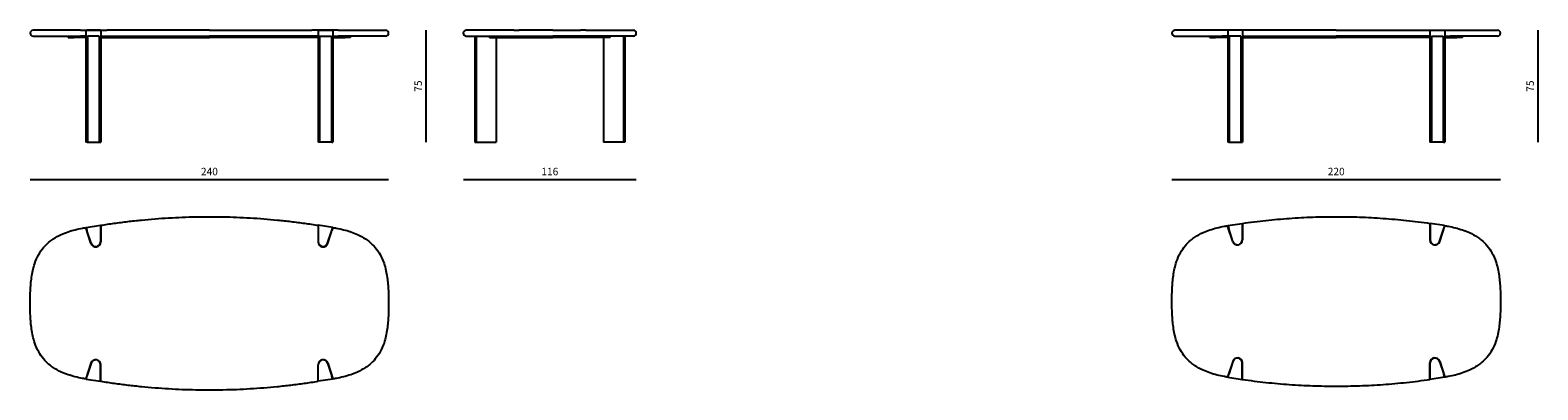
# Model space of a CAD drawing. Units: millimetres. Extents: x 245 to 38173, y -11906 to 2777.
# Drawn here: x 8303 to 18397, y 366 to 2777 of the extents above; entities that cross this region are included whole.
import ezdxf

# ---------------------------------------------------------------- set-up
doc = ezdxf.new("R2010")
doc.units = ezdxf.units.MM
doc.header["$LTSCALE"] = 0.02
doc.styles.add('TEXT_01', font='ARIALUNI.ttf')
doc.dimstyles.new('2 - CAT - catalogo tecnico', dxfattribs={"dimtxt": 50, "dimasz": 2.5, "dimexe": 1.25, "dimexo": 0.625, "dimgap": 20, "dimtad": 1, "dimdec": 0, "dimlfac": 0.1, "dimtxsty": 'TEXT_01', "dimblk": 'NONE', "dimcen": 2.5, "dimse1": 1, "dimse2": 1, "dimadec": 0, "dimazin": 0, "dimtfac": 1, "dimtdec": 0, "dimtmove": 0, "dimatfit": 3, "dimldrblk": 'NONE', "dimfxl": 0, "dimarcsym": 0})

# ---------------------------------------------------------------- blocks, each defined once
blk = doc.blocks.new('*D182')
at = {"color": 0, "lineweight": -2, "transparency": 16777216}
blk.add_line((8303, 1777), (10703, 1777), dxfattribs=at)
at = {"layer": 'Defpoints', "color": 0, "transparency": 16777216}
for p in [(10703, 1777), (8303, 947), (10703, 947)]:
    blk.add_point(p, dxfattribs=at)
at = {"color": 0, "transparency": 16777216, "insert": (9503, 1823), "char_height": 50, "attachment_point": 5, "style": 'TEXT_01'}
blk.add_mtext('240', dxfattribs=at)
blk = doc.blocks.new('_None')
blk = doc.blocks.new('*D168')
at = {"color": 0, "lineweight": -2, "transparency": 16777216}
blk.add_line((10953, 2777), (10953, 2027), dxfattribs=at)
at = {"layer": 'Defpoints', "color": 0, "transparency": 16777216}
for p in [(10277, 2777), (10277, 2027), (10953, 2027)]:
    blk.add_point(p, dxfattribs=at)
at = {"color": 0, "transparency": 16777216, "insert": (10907, 2402), "char_height": 50, "attachment_point": 5, "rotation": 90, "style": 'TEXT_01'}
blk.add_mtext('75', dxfattribs=at)
blk = doc.blocks.new('*D169')
at = {"color": 0, "lineweight": -2, "transparency": 16777216}
blk.add_line((11203, 1777), (12361, 1777), dxfattribs=at)
at = {"layer": 'Defpoints', "color": 0, "transparency": 16777216}
for p in [(11203, 2757), (12361, 2757), (12361, 1777)]:
    blk.add_point(p, dxfattribs=at)
at = {"color": 0, "transparency": 16777216, "insert": (11782, 1823), "char_height": 50, "attachment_point": 5, "style": 'TEXT_01'}
blk.add_mtext('116', dxfattribs=at)
blk = doc.blocks.new('*D170')
at = {"color": 0, "lineweight": -2, "transparency": 16777216}
blk.add_line((15947, 1777), (18147, 1777), dxfattribs=at)
at = {"layer": 'Defpoints', "color": 0, "transparency": 16777216}
for p in [(18147, 1777), (15947, 959), (18147, 959)]:
    blk.add_point(p, dxfattribs=at)
at = {"color": 0, "transparency": 16777216, "insert": (17047, 1823), "char_height": 50, "attachment_point": 5, "style": 'TEXT_01'}
blk.add_mtext('220', dxfattribs=at)
blk = doc.blocks.new('*D171')
at = {"color": 0, "lineweight": -2, "transparency": 16777216}
blk.add_line((18397, 2777), (18397, 2027), dxfattribs=at)
at = {"layer": 'Defpoints', "color": 0, "transparency": 16777216}
for p in [(17774, 2777), (17774, 2027), (18397, 2027)]:
    blk.add_point(p, dxfattribs=at)
at = {"color": 0, "transparency": 16777216, "insert": (18352, 2402), "char_height": 50, "attachment_point": 5, "rotation": 90, "style": 'TEXT_01'}
blk.add_mtext('75', dxfattribs=at)

msp = doc.modelspace()

# ---------------------------------------------------------------- linework, layer by layer
at = {"ltscale": 5}
for p, q in [((8350.9, 2777), (8322.8, 2777)), ((8322.8, 2737), (8350.9, 2737)), ((8492.4, 2777), (8350.9, 2777)), ((8350.9, 2737), (8492.4, 2737)), ((8640.1, 2777), (8492.4, 2777)), ((8492.4, 2737), (8640.1, 2737)), ((8557.8, 2726.8), (8557.8, 2737)), ((8557.8, 2726.8), (8594.6, 2726.8)), ((8676.1, 2726.8), (8594.6, 2726.8)), ((8640.1, 2777), (8682.2, 2777)), ((8676.1, 2737), (8640.1, 2737)), ((8676.1, 2777), (8676.1, 2027)), ((8676.1, 2777), (8817, 2777)), ((8682.8, 2777), (8682.2, 2777)), ((8774.4, 2777), (8682.8, 2777)), ((8686.1, 2737), (8686.1, 2027)), ((8764.9, 2737), (8686.1, 2737)), ((8764.9, 2737), (8764.9, 2027)), ((8774.9, 2777), (8774.9, 2027)), ((8774.9, 2737), (9502.8, 2737)), ((8774.9, 2726.8), (9502.8, 2726.8)), ((9502.8, 2777), (8817, 2777)), ((9502.8, 2777), (10188.5, 2777)), ((10230.7, 2737), (9502.8, 2737)), ((10230.7, 2726.8), (9502.8, 2726.8)), ((10329.5, 2777), (10188.5, 2777)), ((10230.7, 2777), (10230.7, 2027)), ((10231.1, 2777), (10322.8, 2777)), ((10240.7, 2737), (10240.7, 2027)), ((10240.7, 2737), (10319.5, 2737)), ((10319.5, 2737), (10319.5, 2027)), ((10322.8, 2777), (10323.4, 2777)), ((10365.5, 2777), (10323.4, 2777)), ((10329.5, 2777), (10329.5, 2027)), ((10329.5, 2737), (10365.5, 2737)), ((10329.5, 2726.8), (10411, 2726.8)), ((10365.5, 2777), (10513.2, 2777)), ((10513.2, 2737), (10365.5, 2737)), ((10447.8, 2726.8), (10411, 2726.8)), ((10447.8, 2726.8), (10447.8, 2737)), ((10513.2, 2777), (10654.7, 2777)), ((10654.7, 2737), (10513.2, 2737)), ((10654.7, 2777), (10682.8, 2777)), ((10682.8, 2737), (10654.7, 2737)), ((11250.9, 2777), (11222.8, 2777)), ((11222.8, 2737), (11250.9, 2737)), ((11392.4, 2777), (11250.9, 2777)), ((11250.9, 2737), (11278.9, 2737)), ((11278.9, 2737), (11278.9, 2027)), ((11278.9, 2737), (11802, 2737)), ((11288.9, 2737), (11288.9, 2027)), ((11377.9, 2726.8), (11377.9, 2737)), ((11377.9, 2726.8), (11802, 2726.8)), ((11540.1, 2777), (11392.4, 2777)), ((11422.9, 2726.8), (11422.9, 2027)), ((11540.1, 2777), (11576.1, 2777)), ((11802, 2777), (11576.1, 2777)), ((11802, 2777), (11987.8, 2777)), ((12285, 2737), (11802, 2737)), ((12186, 2726.8), (11802, 2726.8)), ((12023.8, 2777), (11987.8, 2777)), ((12023.8, 2777), (12171.5, 2777)), ((12141, 2726.8), (12141, 2027)), ((12171.5, 2777), (12313.1, 2777)), ((12186, 2726.8), (12186, 2737)), ((12275, 2737), (12275, 2027)), ((12285, 2737), (12285, 2027)), ((12313.1, 2737), (12285, 2737)), ((12313.1, 2777), (12341.2, 2777)), ((12341.2, 2737), (12313.1, 2737)), ((15995, 2777), (15966.9, 2777)), ((15966.9, 2737), (15995, 2737)), ((16136.5, 2777), (15995, 2777)), ((15995, 2737), (16136.5, 2737)), ((16320.3, 2777), (16136.5, 2777)), ((16136.5, 2737), (16284.3, 2737)), ((16201.9, 2726.8), (16201.9, 2737)), ((16201.9, 2726.8), (16238.7, 2726.8)), ((16320.3, 2726.8), (16238.7, 2726.8)), ((16320.3, 2737), (16284.3, 2737)), ((16320.3, 2777), (16320.3, 2027)), ((17046.9, 2777), (16320.3, 2777)), ((16330.3, 2737), (16330.3, 2027)), ((16409, 2737), (16330.3, 2737)), ((16409, 2737), (16409, 2027)), ((16419, 2777), (16419, 2027)), ((16419, 2737), (17046.9, 2737)), ((16419, 2726.8), (17046.9, 2726.8)), ((17046.9, 2777), (17773.6, 2777)), ((17674.8, 2737), (17046.9, 2737)), ((17674.8, 2726.8), (17046.9, 2726.8)), ((17674.8, 2777), (17674.8, 2027)), ((17684.8, 2737), (17684.8, 2027)), ((17684.8, 2737), (17763.6, 2737)), ((17763.6, 2737), (17763.6, 2027)), ((17773.6, 2777), (17773.6, 2027)), ((17773.6, 2777), (17957.3, 2777)), ((17773.6, 2737), (17809.6, 2737)), ((17773.6, 2726.8), (17855.1, 2726.8)), ((17957.3, 2737), (17809.6, 2737)), ((17891.9, 2726.8), (17855.1, 2726.8)), ((17891.9, 2726.8), (17891.9, 2737)), ((17957.3, 2777), (18098.8, 2777)), ((18098.8, 2737), (17957.3, 2737)), ((18098.8, 2777), (18126.9, 2777)), ((18126.9, 2737), (18098.8, 2737)), ((8684.1, 2027), (8676.1, 2027)), ((8676.1, 2027), (8676.1, 2027)), ((8684.1, 2027), (8710.5, 2027)), ((8710.5, 2027), (8766.9, 2027)), ((8766.9, 2027), (8774.9, 2027)), ((8775.1, 2027), (8774.9, 2027)), ((8775.1, 2027), (8775.1, 2027)), ((8775.1, 2027), (8775.1, 2027)), ((10230.5, 2027), (10230.7, 2027)), ((10230.5, 2027), (10230.5, 2027)), ((10230.5, 2027), (10230.5, 2027)), ((10238.7, 2027), (10230.7, 2027)), ((10295.1, 2027), (10238.7, 2027)), ((10321.5, 2027), (10295.1, 2027)), ((10321.5, 2027), (10329.5, 2027)), ((10329.5, 2027), (10329.5, 2027)), ((11278.9, 2027), (11422.9, 2027)), ((12285, 2027), (12141, 2027)), ((16328.3, 2027), (16320.3, 2027)), ((16320.3, 2027), (16320.3, 2027)), ((16328.3, 2027), (16354.6, 2027)), ((16354.6, 2027), (16411, 2027)), ((16411, 2027), (16419, 2027)), ((16419.3, 2027), (16419, 2027)), ((16419.3, 2027), (16419.3, 2027)), ((16419.3, 2027), (16419.3, 2027)), ((17674.6, 2027), (17674.8, 2027)), ((17674.6, 2027), (17674.6, 2027)), ((17674.6, 2027), (17674.6, 2027)), ((17682.8, 2027), (17674.8, 2027)), ((17739.3, 2027), (17682.8, 2027)), ((17765.6, 2027), (17739.3, 2027)), ((17765.6, 2027), (17773.6, 2027)), ((17773.6, 2027), (17773.6, 2027)), ((8710.1, 1348.4), (8676, 1454.1)), ((8676.9, 1454.4), (8773.9, 1469.7)), ((8676.9, 1454.4), (8683.2, 1435.1)), ((8711, 1348.8), (8683.2, 1435.1)), ((8773.9, 1469.7), (8773.9, 1449.5)), ((8773.9, 1449.5), (8774.1, 1358.8)), ((8774.9, 1469.4), (8775.1, 1358.8)), ((8774.9, 1469.4), (8775.1, 1358.8)), ((10230.7, 1469.4), (10230.4, 1358.8)), ((10231.6, 1449.5), (10231.5, 1358.8)), ((10231.7, 1469.7), (10231.6, 1449.5)), ((10328.6, 1454.4), (10231.7, 1469.7)), ((10294.6, 1348.8), (10322.4, 1435.1)), ((10295.5, 1348.4), (10329.6, 1454.1)), ((10328.6, 1454.4), (10322.4, 1435.1)), ((16354.2, 1360.9), (16320.1, 1466.5)), ((16321.1, 1466.8), (16418, 1482.2)), ((16321.1, 1466.8), (16327.3, 1447.5)), ((16355.1, 1361.2), (16327.3, 1447.5)), ((16418, 1482.2), (16418.1, 1461.9)), ((16418.1, 1461.9), (16418.3, 1371.2)), ((16419, 1481.9), (16419.3, 1371.2)), ((17674.8, 1481.9), (17674.6, 1371.2)), ((17675.8, 1461.9), (17675.6, 1371.2)), ((17675.8, 1482.2), (17675.8, 1461.9)), ((17772.8, 1466.8), (17675.8, 1482.2)), ((17738.7, 1361.2), (17766.6, 1447.5)), ((17739.7, 1360.9), (17773.7, 1466.5)), ((17772.8, 1466.8), (17766.6, 1447.5)), ((8710.1, 544.9), (8676, 439.3)), ((8711, 544.6), (8683.2, 458.3)), ((8773.9, 443.9), (8774.1, 534.6)), ((8774.9, 424), (8775.1, 534.6)), ((8775.1, 534.6), (8775.1, 535.6)), ((10230.7, 424), (10230.4, 534.6)), ((10231.6, 443.9), (10231.5, 534.6)), ((10294.6, 544.6), (10322.4, 458.3)), ((10295.5, 544.9), (10329.6, 439.3)), ((16354.2, 557.3), (16320.1, 451.7)), ((16355.1, 557), (16327.3, 470.7)), ((16418.1, 456.3), (16418.3, 547)), ((16419, 436.3), (16419.3, 547)), ((17674.8, 436.3), (17674.6, 547)), ((17675.8, 456.3), (17675.6, 547)), ((17738.7, 557), (17766.6, 470.7)), ((17739.7, 557.3), (17773.7, 451.7)), ((8676.9, 439), (8683.2, 458.3)), ((8676.9, 439), (8773.9, 423.6)), ((8773.9, 423.6), (8773.9, 443.9)), ((10231.7, 423.6), (10231.6, 443.9)), ((10328.6, 439), (10231.7, 423.6)), ((10328.6, 439), (10322.4, 458.3)), ((16321.1, 451.4), (16327.3, 470.7)), ((16321.1, 451.4), (16418, 436.1)), ((16418, 436.1), (16418.1, 456.3)), ((17675.8, 436.1), (17675.8, 456.3)), ((17772.8, 451.4), (17675.8, 436.1)), ((17772.8, 451.4), (17766.6, 470.7))]:
    msp.add_line(p, q, dxfattribs=at)
for centre, radius, start, end in [((8322.8, 2757), 20, 90, 270), ((10682.8, 2757), 20, 270, 90), ((11222.8, 2757), 20, 90, 270), ((12341.2, 2757), 20, 270, 90), ((15966.9, 2757), 20, 90, 270), ((18126.9, 2757), 20, 270, 90), ((8741.8, 1358.7), 33.4, 197.875, 0.125), ((8741.8, 1358.7), 32.3, 197.87217, 0.125), ((10263.8, 1358.7), 33.4, 179.875, 342.125), ((10263.8, 1358.7), 32.3, 179.875, 342.12783), ((16385.9, 1371.1), 33.4, 197.875, 0.125), ((16385.9, 1371.1), 32.3, 197.87217, 0.125), ((17707.9, 1371.1), 33.4, 179.875, 342.125), ((17707.9, 1371.1), 32.3, 179.875, 342.12783), ((8741.8, 534.7), 33.4, 359.875, 162.125), ((8741.8, 534.7), 32.3, 359.875, 162.12783), ((10263.8, 534.7), 33.4, 17.875, 180.125), ((10263.8, 534.7), 32.3, 17.87217, 180.125), ((16385.9, 547.1), 33.4, 359.875, 162.125), ((16385.9, 547.1), 32.3, 359.875, 162.12783), ((17707.9, 547.1), 33.4, 17.875, 180.125), ((17707.9, 547.1), 32.3, 17.87217, 180.125)]:
    msp.add_arc(centre, radius, start, end, dxfattribs=at)
for points in [[(8774.9, 1469.4), (9502.8, 1584.6), (10230.7, 1469.4)], [(16419, 1481.9), (17046.9, 1572.1), (17674.8, 1481.9)], [(8774.9, 424), (9502.8, 308.7), (10230.7, 424)], [(16419, 436.3), (17046.9, 346.1), (17674.8, 436.3)]]:
    msp.add_open_spline(points, degree=2, dxfattribs=at)
for points, knots in [([(8302.8, 946.7), (8302.8, 975.4), (8303.2, 1004.1), (8305.3, 1047.5), (8306.2, 1061.9), (8308.7, 1091), (8310.3, 1105.5), (8314.7, 1135.7), (8317.4, 1151.3), (8324.4, 1182.4), (8328.6, 1197.9), (8340.7, 1233.7), (8349.3, 1253.9), (8369.2, 1289.4), (8379.9, 1305), (8403.2, 1332.9), (8415.6, 1345.3), (8437.9, 1364), (8447.3, 1371), (8474.1, 1389), (8492.3, 1399), (8525.9, 1414.4), (8541.2, 1420.3), (8572.7, 1431.1), (8588.9, 1435.8), (8621.4, 1443.9), (8637.7, 1447.4), (8661.4, 1451.7), (8668.7, 1452.9), (8676, 1454.1)], [-68.4455585, -68.4455585, -68.4455585, -68.4455585, -59.8898637, -59.8898637, -55.6120163, -55.6120163, -51.3341689, -51.3341689, -46.7350212, -46.7350212, -42.1358736, -42.1358736, -35.9494642, -35.9494642, -30.6958499, -30.6958499, -25.797119, -25.797119, -22.523642, -22.523642, -16.653629, -16.653629, -11.9393232, -11.9393232, -7.0525373, -7.0525373, -2.1657564, -2.1657564, 0, 0, 0, 0]), ([(10329.6, 1454.1), (10336.9, 1452.9), (10344.2, 1451.7), (10367.9, 1447.4), (10384.2, 1443.9), (10416.7, 1435.8), (10432.9, 1431.1), (10464.4, 1420.3), (10479.6, 1414.4), (10513.3, 1399), (10531.4, 1389), (10558.3, 1371), (10567.7, 1364), (10590, 1345.3), (10602.4, 1332.9), (10625.7, 1305), (10636.4, 1289.4), (10656.2, 1253.9), (10664.9, 1233.7), (10677, 1197.9), (10681.2, 1182.4), (10688.2, 1151.3), (10690.9, 1135.7), (10695.2, 1105.5), (10696.8, 1091), (10699.4, 1061.9), (10700.3, 1047.5), (10702.4, 1004.1), (10702.8, 975.4), (10702.8, 946.7)], [0, 0, 0, 0, 2.1657564, 2.1657564, 7.0525373, 7.0525373, 11.9393232, 11.9393232, 16.653629, 16.653629, 22.523642, 22.523642, 25.797119, 25.797119, 30.6958499, 30.6958499, 35.9494642, 35.9494642, 42.1358736, 42.1358736, 46.7350212, 46.7350212, 51.3341689, 51.3341689, 55.6120163, 55.6120163, 59.8898637, 59.8898637, 68.4455585, 68.4455585, 68.4455585, 68.4455585]), ([(15946.9, 959.1), (15946.9, 987.8), (15947.3, 1016.6), (15949.4, 1059.9), (15950.3, 1074.4), (15952.9, 1103.4), (15954.5, 1117.9), (15958.8, 1148.1), (15961.6, 1163.7), (15968.5, 1194.8), (15972.8, 1210.3), (15984.8, 1246.2), (15993.5, 1266.3), (16013.4, 1301.9), (16024, 1317.5), (16047.3, 1345.3), (16059.8, 1357.7), (16082.1, 1376.4), (16091.4, 1383.4), (16118.3, 1401.5), (16136.5, 1411.4), (16170.1, 1426.8), (16185.4, 1432.8), (16216.8, 1443.5), (16233, 1448.2), (16265.5, 1456.4), (16281.9, 1459.8), (16305.6, 1464.1), (16312.8, 1465.4), (16320.1, 1466.5)], [-68.4455585, -68.4455585, -68.4455585, -68.4455585, -59.8898637, -59.8898637, -55.6120163, -55.6120163, -51.3341689, -51.3341689, -46.7350212, -46.7350212, -42.1358736, -42.1358736, -35.9494642, -35.9494642, -30.6958499, -30.6958499, -25.797119, -25.797119, -22.523642, -22.523642, -16.653629, -16.653629, -11.9393232, -11.9393232, -7.0525373, -7.0525373, -2.1657564, -2.1657564, 0, 0, 0, 0]), ([(17773.7, 1466.5), (17781, 1465.4), (17788.3, 1464.1), (17812, 1459.8), (17828.3, 1456.4), (17860.9, 1448.2), (17877, 1443.5), (17908.5, 1432.8), (17923.8, 1426.8), (17957.4, 1411.4), (17975.6, 1401.5), (18002.5, 1383.4), (18011.8, 1376.4), (18034.1, 1357.7), (18046.6, 1345.3), (18069.9, 1317.5), (18080.5, 1301.9), (18100.4, 1266.3), (18109, 1246.2), (18121.1, 1210.3), (18125.3, 1194.8), (18132.3, 1163.7), (18135.1, 1148.1), (18139.4, 1117.9), (18141, 1103.4), (18143.5, 1074.4), (18144.5, 1059.9), (18146.5, 1016.6), (18146.9, 987.8), (18146.9, 959.1)], [0, 0, 0, 0, 2.1657564, 2.1657564, 7.0525373, 7.0525373, 11.9393232, 11.9393232, 16.653629, 16.653629, 22.523642, 22.523642, 25.797119, 25.797119, 30.6958499, 30.6958499, 35.9494642, 35.9494642, 42.1358736, 42.1358736, 46.7350212, 46.7350212, 51.3341689, 51.3341689, 55.6120163, 55.6120163, 59.8898637, 59.8898637, 68.4455585, 68.4455585, 68.4455585, 68.4455585]), ([(8676, 439.3), (8668.7, 440.4), (8661.4, 441.7), (8637.7, 446), (8621.4, 449.4), (8588.9, 457.6), (8572.7, 462.3), (8541.2, 473), (8525.9, 479), (8492.3, 494.4), (8474.1, 504.3), (8447.3, 522.4), (8437.9, 529.3), (8415.6, 548.1), (8403.2, 560.5), (8379.9, 588.3), (8369.2, 603.9), (8349.3, 639.4), (8340.7, 659.6), (8328.6, 695.5), (8324.4, 710.9), (8317.4, 742.1), (8314.7, 757.7), (8310.3, 787.9), (8308.7, 802.4), (8306.2, 831.4), (8305.3, 845.9), (8303.2, 889.2), (8302.8, 918), (8302.8, 946.7)], [0, 0, 0, 0, 2.1657564, 2.1657564, 7.0525373, 7.0525373, 11.9393232, 11.9393232, 16.653629, 16.653629, 22.523642, 22.523642, 25.797119, 25.797119, 30.6958499, 30.6958499, 35.9494642, 35.9494642, 42.1358736, 42.1358736, 46.7350212, 46.7350212, 51.3341689, 51.3341689, 55.6120163, 55.6120163, 59.8898637, 59.8898637, 68.4455585, 68.4455585, 68.4455585, 68.4455585]), ([(10702.8, 946.7), (10702.8, 918), (10702.4, 889.2), (10700.3, 845.9), (10699.4, 831.4), (10696.8, 802.4), (10695.2, 787.9), (10690.9, 757.7), (10688.2, 742.1), (10681.2, 710.9), (10677, 695.5), (10664.9, 659.6), (10656.2, 639.4), (10636.4, 603.9), (10625.7, 588.3), (10602.4, 560.5), (10590, 548.1), (10567.7, 529.3), (10558.3, 522.4), (10531.4, 504.3), (10513.3, 494.4), (10479.6, 479), (10464.4, 473), (10432.9, 462.3), (10416.7, 457.6), (10384.2, 449.4), (10367.9, 446), (10344.2, 441.7), (10336.9, 440.4), (10329.6, 439.3)], [-68.4455585, -68.4455585, -68.4455585, -68.4455585, -59.8898637, -59.8898637, -55.6120163, -55.6120163, -51.3341689, -51.3341689, -46.7350212, -46.7350212, -42.1358736, -42.1358736, -35.9494642, -35.9494642, -30.6958499, -30.6958499, -25.797119, -25.797119, -22.523642, -22.523642, -16.653629, -16.653629, -11.9393232, -11.9393232, -7.0525373, -7.0525373, -2.1657564, -2.1657564, 0, 0, 0, 0]), ([(16320.1, 451.7), (16312.8, 452.9), (16305.6, 454.1), (16281.9, 458.4), (16265.5, 461.9), (16233, 470), (16216.8, 474.7), (16185.4, 485.4), (16170.1, 491.4), (16136.5, 506.8), (16118.3, 516.8), (16091.4, 534.8), (16082.1, 541.8), (16059.8, 560.5), (16047.3, 572.9), (16024, 600.8), (16013.4, 616.4), (15993.5, 651.9), (15984.8, 672.1), (15972.8, 707.9), (15968.5, 723.4), (15961.6, 754.5), (15958.8, 770.1), (15954.5, 800.3), (15952.9, 814.8), (15950.3, 843.9), (15949.4, 858.3), (15947.3, 901.7), (15946.9, 930.4), (15946.9, 959.1)], [0, 0, 0, 0, 2.1657564, 2.1657564, 7.0525373, 7.0525373, 11.9393232, 11.9393232, 16.653629, 16.653629, 22.523642, 22.523642, 25.797119, 25.797119, 30.6958499, 30.6958499, 35.9494642, 35.9494642, 42.1358736, 42.1358736, 46.7350212, 46.7350212, 51.3341689, 51.3341689, 55.6120163, 55.6120163, 59.8898637, 59.8898637, 68.4455585, 68.4455585, 68.4455585, 68.4455585]), ([(18146.9, 959.1), (18146.9, 930.4), (18146.5, 901.7), (18144.5, 858.3), (18143.5, 843.9), (18141, 814.8), (18139.4, 800.3), (18135.1, 770.1), (18132.3, 754.5), (18125.3, 723.4), (18121.1, 707.9), (18109, 672.1), (18100.4, 651.9), (18080.5, 616.4), (18069.9, 600.8), (18046.6, 572.9), (18034.1, 560.5), (18011.8, 541.8), (18002.5, 534.8), (17975.6, 516.8), (17957.4, 506.8), (17923.8, 491.4), (17908.5, 485.4), (17877, 474.7), (17860.9, 470), (17828.3, 461.9), (17812, 458.4), (17788.3, 454.1), (17781, 452.9), (17773.7, 451.7)], [-68.4455585, -68.4455585, -68.4455585, -68.4455585, -59.8898637, -59.8898637, -55.6120163, -55.6120163, -51.3341689, -51.3341689, -46.7350212, -46.7350212, -42.1358736, -42.1358736, -35.9494642, -35.9494642, -30.6958499, -30.6958499, -25.797119, -25.797119, -22.523642, -22.523642, -16.653629, -16.653629, -11.9393232, -11.9393232, -7.0525373, -7.0525373, -2.1657564, -2.1657564, 0, 0, 0, 0])]:
    msp.add_open_spline(points, degree=3, knots=knots, dxfattribs=at)

# ---------------------------------------------------------------- dimensions: what is measured, and where the dimension line sits
for base, p1, p2, picture, middle in [((10952.8, 2027), (10277, 2777), (10277, 2027), '*D168', (10907.4, 2402)), ((18396.9, 2027), (17773.6, 2777), (17773.6, 2027), '*D171', (18351.5, 2402))]:
    dim = msp.add_linear_dim(base=base, p1=p1, p2=p2, angle=90, dimstyle='2 - CAT - catalogo tecnico')
    dim.commit()
    dim.dimension.update_dxf_attribs({"geometry": picture, "text_midpoint": middle})
for base, p1, p2, picture, middle in [((12361.2, 1777), (11202.8, 2756.9), (12361.2, 2757), '*D169', (11782, 1822.6)), ((10702.8, 1777), (8302.8, 946.7), (10702.8, 946.7), '*D182', (9502.8, 1822.6)), ((18146.9, 1777), (15946.9, 959.1), (18146.9, 959.1), '*D170', (17046.9, 1822.6))]:
    dim = msp.add_linear_dim(base=base, p1=p1, p2=p2, dimstyle='2 - CAT - catalogo tecnico')
    dim.commit()
    dim.dimension.update_dxf_attribs({"geometry": picture, "text_midpoint": middle})

doc.saveas('drawing.dxf')
